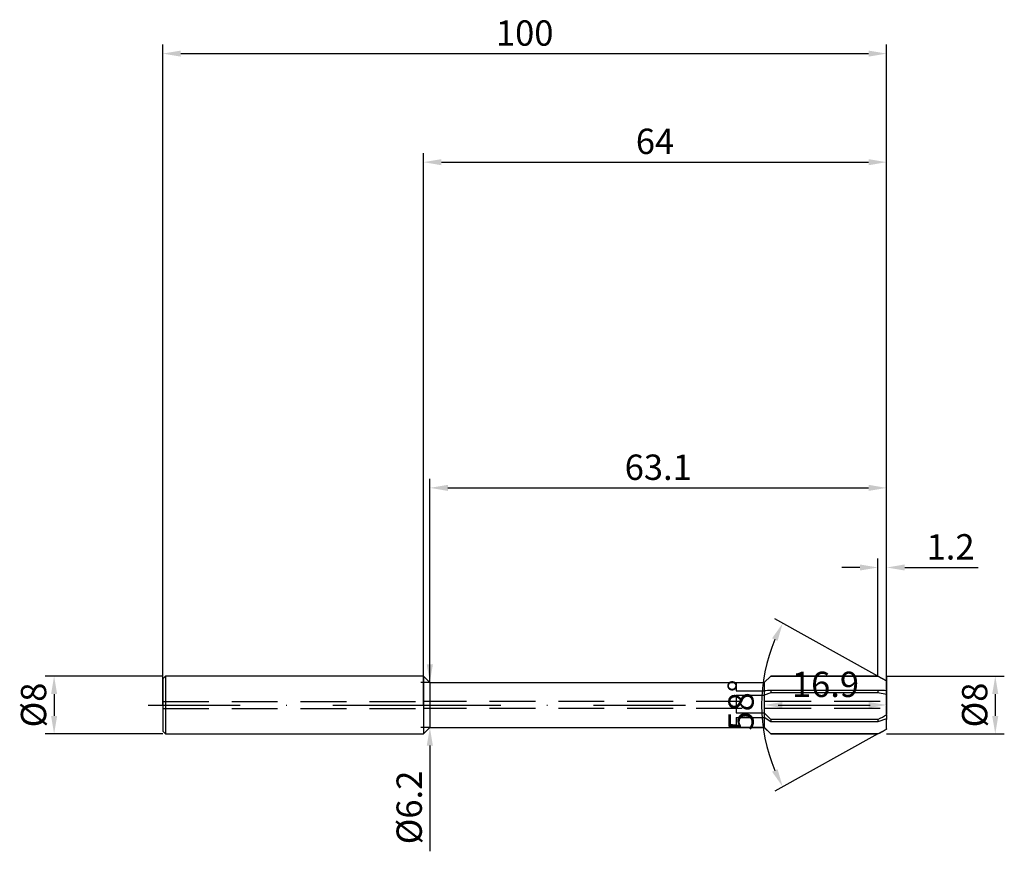
# Model space of a CAD drawing. Units: millimetres. Extents: x -56 to 80, y -20 to 95.
import ezdxf

# ---------------------------------------------------------------- set-up
doc = ezdxf.new("R2010")
doc.units = ezdxf.units.MM
doc.header["$PDMODE"] = 1
doc.linetypes.add('CENTER', pattern=[25.4, 12.7, -6.35, 0, -6.35])
doc.linetypes.add('HIDDEN', pattern=[9.525, 6.35, -3.175])
doc.layers.get('DEFPOINTS').update_dxf_attribs({"linetype": 'CONTINUOUS'})
for name, color, linetype in [('1', 4, 'CONTINUOUS'), ('2', 7, 'CONTINUOUS'), ('3', 1, 'HIDDEN'), ('4', 2, 'CENTER'), ('SK1', 4, 'CONTINUOUS'), ('SK2', 7, 'CONTINUOUS'), ('SK3', 1, 'HIDDEN'), ('SK4', 2, 'CENTER')]:
    doc.layers.add(name, color=color, linetype=linetype)
doc.styles.add('SIMPLEX', font='simplex')
doc.dimstyles.get("Standard").update_dxf_attribs({"dimtxt": 3.5, "dimasz": 2.5, "dimexe": 1.25, "dimexo": 0, "dimtad": 1, "dimdsep": 46, "dimtxsty": 'SIMPLEX', "dimcen": 0, "dimazin": 2, "dimtfac": 1, "dimtofl": 0, "dimtmove": 0, "dimatfit": 3, "dimfxl": 1, "dimarcsym": 0})

# ---------------------------------------------------------------- blocks, each defined once
blk = doc.blocks.new('*D0')
at = {"layer": '2', "color": 0, "lineweight": -2}
for p, q in [((64, 4), (80.25, 4)), ((79, 1.5), (79, -1.5)), ((64, -4), (80.25, -4))]:
    blk.add_line(p, q, dxfattribs=at)
at = {"layer": '2', "color": 0}
for points in [[(79.42, 1.5), (78.58, 1.5), (79, 4)], [(78.58, -1.5), (79.42, -1.5), (79, -4)]]:
    blk.add_solid(points, dxfattribs=at)
at = {"layer": 'DEFPOINTS', "color": 0}
for p in [(64, 4), (64, -4), (79, -4)]:
    blk.add_point(p, dxfattribs=at)
at = {"layer": '2', "color": 0, "insert": (76.61, 0), "char_height": 3.5, "attachment_point": 5, "rotation": 90, "style": 'SIMPLEX'}
blk.add_mtext('%%c8', dxfattribs=at)
blk = doc.blocks.new('*D1')
at = {"layer": '2', "color": 0, "lineweight": -2}
for p, q in [((0, 0), (0, 76.25)), ((64, 0), (64, 76.25)), ((2.5, 75), (61.5, 75))]:
    blk.add_line(p, q, dxfattribs=at)
at = {"layer": '2', "color": 0}
for points in [[(2.5, 75.42), (2.5, 74.58), (0, 75)], [(61.5, 74.58), (61.5, 75.42), (64, 75)]]:
    blk.add_solid(points, dxfattribs=at)
at = {"layer": 'DEFPOINTS', "color": 0}
for p in [(64, 75), (0, 0), (64, 0)]:
    blk.add_point(p, dxfattribs=at)
at = {"layer": '2', "color": 0, "insert": (32, 77.43), "char_height": 3.5, "attachment_point": 5, "style": 'SIMPLEX'}
blk.add_mtext('64', dxfattribs=at)
blk = doc.blocks.new('*D2')
at = {"layer": 'DEFPOINTS', "color": 0}
for p in [(-36, 4), (-51, -4), (-36, -4)]:
    blk.add_point(p, dxfattribs=at)
at = {"layer": 'SK2', "color": 0, "lineweight": -2}
for p, q in [((-36, 4), (-52.25, 4)), ((-51, 1.5), (-51, -1.5)), ((-36, -4), (-52.25, -4))]:
    blk.add_line(p, q, dxfattribs=at)
at = {"layer": 'SK2', "color": 0}
for points in [[(-50.58, 1.5), (-51.42, 1.5), (-51, 4)], [(-51.42, -1.5), (-50.58, -1.5), (-51, -4)]]:
    blk.add_solid(points, dxfattribs=at)
at = {"layer": 'SK2', "color": 0, "insert": (-53.39, 0), "char_height": 3.5, "attachment_point": 5, "rotation": 90, "style": 'SIMPLEX'}
blk.add_mtext('%%c8', dxfattribs=at)
blk = doc.blocks.new('*D3')
at = {"layer": '2', "color": 0, "lineweight": -2}
for p, q in [((47.1, 3.1), (47.1, -1.25)), ((64, 4), (64, -1.25)), ((49.6, 0), (61.5, 0))]:
    blk.add_line(p, q, dxfattribs=at)
at = {"layer": '2', "color": 0}
for points in [[(49.6, 0.42), (49.6, -0.42), (47.1, 0)], [(61.5, -0.42), (61.5, 0.42), (64, 0)]]:
    blk.add_solid(points, dxfattribs=at)
at = {"layer": 'DEFPOINTS', "color": 0}
for p in [(47.1, 3.1), (64, 4), (64, 0)]:
    blk.add_point(p, dxfattribs=at)
at = {"layer": '2', "color": 0, "insert": (55.55, 2.4), "char_height": 3.5, "attachment_point": 5, "style": 'SIMPLEX'}
blk.add_mtext('16.9', dxfattribs=at)
blk = doc.blocks.new('*D4')
at = {"layer": 'DEFPOINTS', "color": 0}
for p in [(47.05, 3.91), (62.8, 4), (70.02, 0), (62.8, -4)]:
    blk.add_point(p, dxfattribs=at)
at = {"layer": 'SK2', "color": 0, "lineweight": -2}
for p, q in [((62.8, 4), (48.55, 11.9)), ((62.8, -4), (48.55, -11.9))]:
    blk.add_line(p, q, dxfattribs=at)
blk.add_arc((70.02, 0), 23.29, 157.1524, 202.8476, dxfattribs=at)
at = {"layer": 'SK2', "color": 0}
for points in [[(48.93, 8.86), (48.18, 9.23), (49.64, 11.29)], [(48.18, -9.23), (48.93, -8.86), (49.64, -11.29)]]:
    blk.add_solid(points, dxfattribs=at)
at = {"layer": 'SK2', "color": 0, "insert": (44.33, 0), "char_height": 3.5, "attachment_point": 5, "rotation": 90, "style": 'SIMPLEX'}
blk.add_mtext('58%%d', dxfattribs=at)
blk = doc.blocks.new('*D5')
at = {"layer": 'DEFPOINTS', "color": 0}
for p in [(64, 30), (0.9, 3.1), (64, 0)]:
    blk.add_point(p, dxfattribs=at)
at = {"layer": 'SK2', "color": 0, "lineweight": -2}
for p, q in [((0.9, 3.1), (0.9, 31.25)), ((3.4, 30), (61.5, 30)), ((64, 0), (64, 31.25))]:
    blk.add_line(p, q, dxfattribs=at)
at = {"layer": 'SK2', "color": 0}
for points in [[(3.4, 30.42), (3.4, 29.58), (0.9, 30)], [(61.5, 29.58), (61.5, 30.42), (64, 30)]]:
    blk.add_solid(points, dxfattribs=at)
at = {"layer": 'SK2', "color": 0, "insert": (32.45, 32.4), "char_height": 3.5, "attachment_point": 5, "style": 'SIMPLEX'}
blk.add_mtext('63.1', dxfattribs=at)
blk = doc.blocks.new('*D6')
at = {"layer": 'DEFPOINTS', "color": 0}
for p in [(64, 90), (-36, 0), (64, 0)]:
    blk.add_point(p, dxfattribs=at)
at = {"layer": 'SK2', "color": 0, "lineweight": -2}
for p, q in [((-36, 0), (-36, 91.25)), ((64, 0), (64, 91.25)), ((-33.5, 90), (61.5, 90))]:
    blk.add_line(p, q, dxfattribs=at)
at = {"layer": 'SK2', "color": 0}
for points in [[(-33.5, 90.42), (-33.5, 89.58), (-36, 90)], [(61.5, 89.58), (61.5, 90.42), (64, 90)]]:
    blk.add_solid(points, dxfattribs=at)
at = {"layer": 'SK2', "color": 0, "insert": (14, 92.39), "char_height": 3.5, "attachment_point": 5, "style": 'SIMPLEX'}
blk.add_mtext('100', dxfattribs=at)
blk = doc.blocks.new('*D7')
at = {"layer": '2', "color": 0, "lineweight": -2}
for p, q in [((62.8, 4), (62.8, 20.25)), ((64, 4), (64, 20.25)), ((60.3, 19), (57.8, 19)), ((66.5, 19), (76.66, 19))]:
    blk.add_line(p, q, dxfattribs=at)
at = {"layer": '2', "color": 0}
for points in [[(60.3, 18.58), (60.3, 19.42), (62.8, 19)], [(66.5, 19.42), (66.5, 18.58), (64, 19)]]:
    blk.add_solid(points, dxfattribs=at)
at = {"layer": 'DEFPOINTS', "color": 0}
for p in [(64, 19), (62.8, 4), (64, 4)]:
    blk.add_point(p, dxfattribs=at)
at = {"layer": '2', "color": 0, "insert": (72.83, 21.4), "char_height": 3.5, "attachment_point": 5, "style": 'SIMPLEX'}
blk.add_mtext('1.2', dxfattribs=at)
blk = doc.blocks.new('*D8')
at = {"layer": '2', "color": 0, "lineweight": -2}
for p, q in [((0.9, 5.6), (0.9, 8.1)), ((0.9, 3.1), (-0.35, 3.1)), ((0.9, -3.1), (-0.35, -3.1)), ((0.9, -5.6), (0.9, -20.21))]:
    blk.add_line(p, q, dxfattribs=at)
at = {"layer": '2', "color": 0}
for points in [[(0.48, 5.6), (1.32, 5.6), (0.9, 3.1)], [(1.32, -5.6), (0.48, -5.6), (0.9, -3.1)]]:
    blk.add_solid(points, dxfattribs=at)
at = {"layer": 'DEFPOINTS', "color": 0}
for p in [(0.9, 3.1), (0.9, -3.1), (0.9, -3.1)]:
    blk.add_point(p, dxfattribs=at)
at = {"layer": '2', "color": 0, "insert": (-1.5, -14.16), "char_height": 3.5, "attachment_point": 5, "rotation": 90, "style": 'SIMPLEX'}
blk.add_mtext('%%c6.2', dxfattribs=at)

msp = doc.modelspace()

# ---------------------------------------------------------------- linework, layer by layer
at = {"layer": '1'}
for p, q in [((0, 4), (0, 3.996)), ((0, 4), (0.9, 3.1)), ((0, 3.996), (0, 3.641)), ((0, 3.641), (0, -4)), ((0.9, 3.1), (47.1, 3.1)), ((0.9, 3.1), (0.9, 3.097)), ((0.9, 3.097), (0.9, 2.822)), ((0.9, 2.822), (0.9, -3.1)), ((43.2, 3.092), (47.1, 3.092)), ((43.2, 3.092), (43.2, 1.962)), ((47.1, 3.1), (47.1, 3.1)), ((47.1, 3.1), (47.1, 3.099)), ((47.1, 3.099), (47.1, 3.092)), ((47.1, 3.092), (47.1, 3.045)), ((47.1, 3.045), (47.1, 1.962)), ((43.2, 1.962), (47.1, 1.962)), ((47.1, 1.962), (47.1, 1.354)), ((43.2, 1.354), (47.1, 1.354)), ((43.2, 1.354), (43.2, -1.097)), ((47.1, 1.354), (47.1, 1.338)), ((47.1, 1.338), (47.1, -0.111)), ((43.2, -1.097), (47.1, -1.097)), ((47.1, -0.111), (47.1, -1.097)), ((47.1, -1.097), (47.1, -1.738)), ((43.2, -1.738), (47.1, -1.738)), ((43.2, -1.738), (43.2, -3.059)), ((47.1, -1.738), (47.1, -2.011)), ((47.1, -2.011), (47.1, -3.059)), ((0, -4), (0.9, -3.1)), ((0.9, -3.1), (47.1, -3.1)), ((43.2, -3.059), (47.1, -3.059)), ((47.1, -3.059), (47.1, -3.1))]:
    msp.add_line(p, q, dxfattribs=at)
at = {"layer": '1', "color": 1}
for p, q in [((47.1, 3.1), (48, 4)), ((48, 3.982), (47.1, 3.092)), ((47.1, 3.1), (47.1, 3.1)), ((47.1, 3.1), (47.1, 3.099)), ((47.1, 3.099), (47.1, 3.092)), ((47.1, 3.092), (47.1, 3.045)), ((47.1, 3.045), (47.1, 1.962)), ((48, 4), (62.8, 4)), ((48, 4), (48, 4)), ((48, 4), (48, 3.999)), ((48, 3.999), (48, 3.982)), ((62.8, 3.982), (48, 3.982)), ((62.8, 4), (62.8, 4)), ((62.8, 4), (62.8, 3.999)), ((62.8, 4), (64, 3.335)), ((62.8, 3.999), (62.8, 3.982)), ((64, 3.324), (62.8, 3.982)), ((64, 3.335), (64, 3.335)), ((64, 3.335), (64, 3.334)), ((64, 3.334), (64, 3.324)), ((64, 3.045), (64, 3.324)), ((64, 3.045), (64, 1.977)), ((47.1, 1.962), (47.1, 1.354)), ((48, 1.663), (47.1, 1.354)), ((48, 2.018), (48, 1.663)), ((62.8, 2.018), (48, 2.018)), ((62.8, 1.663), (48, 1.663)), ((62.8, 2.018), (62.8, 1.663)), ((64, 1.435), (62.8, 1.663)), ((64, 1.977), (64, 1.435)), ((64, 1.338), (64, 1.435)), ((47.1, 1.354), (47.1, 1.338)), ((47.1, 1.338), (47.1, -0.111)), ((64, 1.338), (64, -0.111)), ((47.1, -0.111), (47.1, -1.097)), ((47.1, -1.097), (47.1, -1.738)), ((64, -1.337), (64, -0.111)), ((64, -1.337), (64, -1.889)), ((48, -2.319), (47.1, -1.738)), ((47.1, -1.738), (47.1, -2.011)), ((47.1, -2.011), (47.1, -3.059)), ((62.8, -1.982), (48, -1.982)), ((48, -1.982), (48, -2.319)), ((62.8, -2.319), (48, -2.319)), ((64, -1.889), (62.8, -2.319)), ((62.8, -1.982), (62.8, -2.319)), ((64, -1.889), (64, -2.011)), ((64, -3.314), (64, -2.011)), ((47.1, -3.059), (47.1, -3.1)), ((47.1, -3.1), (48, -4)), ((62.8, -4), (48, -4)), ((48, -4), (48, -4)), ((48, -4), (48, -4)), ((48, -4), (48, -4)), ((48, -4), (48, -4)), ((48, -4), (48, -4)), ((48, -4), (48, -4)), ((48, -4), (48, -4)), ((48, -4), (48, -4)), ((48, -4), (48, -4)), ((48, -4), (48, -4)), ((48, -4), (48, -4)), ((48, -4), (48, -4)), ((48, -4), (48, -4)), ((48, -4), (48, -4)), ((48, -4), (48, -4)), ((48, -4), (48, -4)), ((48, -4), (48, -4)), ((48, -4), (48, -4)), ((48, -4), (62.8, -4)), ((62.8, -4), (64, -3.335)), ((62.8, -4), (62.8, -4)), ((64, -3.314), (64, -3.335))]:
    msp.add_line(p, q, dxfattribs=at)
for centre, radius, start, end in [((57.592, -161.774), 164.073, 93.3514, 93.66628), ((44.491, -561.593), 563.908, 88.01743, 88.13943), ((67.088, 18.342), 27.883, 224.20208, 226.7964), ((38.998, 43.727), 51.535, 297.50714, 299.02204), ((68.315, 16.359), 28.761, 222.46854, 225.06197), ((38.292, 40.3), 50.627, 298.9529, 300.51709)]:
    msp.add_arc(centre, radius, start, end, dxfattribs=at)
at = {"layer": '3'}
for p, q in [((63.098, 0.5), (0, 0.5)), ((63.098, -0.5), (0, -0.5))]:
    msp.add_line(p, q, dxfattribs=at)
at = {"layer": '4'}
msp.add_line((-2, 0), (66, 0), dxfattribs=at)
at = {"layer": 'SK1'}
for p, q in [((-35.6, 4), (-36, 3.6)), ((-36, 3.6), (-36, 3.596)), ((-36, 3.596), (-36, 3.277)), ((-36, 3.277), (-36, -3.6)), ((0, 4), (-35.6, 4)), ((-35.6, 4), (-35.6, 3.996)), ((-35.6, 3.996), (-35.6, 3.641)), ((-35.6, 3.641), (-35.6, -4)), ((-36, -3.6), (-35.6, -4)), ((-35.6, -4), (0, -4))]:
    msp.add_line(p, q, dxfattribs=at)
at = {"layer": 'SK3'}
for p, q in [((-36, 0.5), (0, 0.5)), ((-36, -0.5), (0, -0.5))]:
    msp.add_line(p, q, dxfattribs=at)
at = {"layer": 'SK4'}
for p, q in [((-38, 0), (0, 0)), ((-2, 0), (66, 0))]:
    msp.add_line(p, q, dxfattribs=at)

# ---------------------------------------------------------------- dimensions: what is measured, and where the dimension line sits
at = {"layer": '2'}
for base, p1, p2, picture, middle in [((64, 75), (0, 0), (64, 0), '*D1', (32, 77.431)), ((64, 19), (62.8, 4), (64, 4), '*D7', (72.831, 21.398)), ((64, 0), (47.1, 3.1), (64, 4), '*D3', (55.55, 2.398))]:
    dim = msp.add_linear_dim(base=base, p1=p1, p2=p2, dimstyle='STANDARD', dxfattribs=at)
    dim.commit()
    dim.dimension.update_dxf_attribs({"geometry": picture, "text_midpoint": middle})
for base, p1, p2, picture, middle in [((0.9, -3.1), (0.9, 3.1), (0.9, -3.1), '*D8', (-1.498, -14.157)), ((79, -4), (64, 4), (64, -4), '*D0', (76.609, 0))]:
    dim = msp.add_linear_dim(base=base, p1=p1, p2=p2, angle=90, text='%%c<>', dimstyle='STANDARD', dxfattribs=at)
    dim.commit()
    dim.dimension.update_dxf_attribs({"geometry": picture, "text_midpoint": middle})
at = {"layer": 'SK2'}
for base, p1, picture, middle in [((64, 90), (-36, 0), '*D6', (14, 92.391)), ((64, 30), (0.9, 3.1), '*D5', (32.45, 32.398))]:
    dim = msp.add_linear_dim(base=base, p1=p1, p2=(64, 0), dimstyle='STANDARD', dxfattribs=at)
    dim.commit()
    dim.dimension.update_dxf_attribs({"geometry": picture, "text_midpoint": middle})
dim = msp.add_angular_dim_3p(base=(47.054, 3.911), center=(70.016, 0), p1=(62.8, -4), p2=(62.8, 4), dimstyle='STANDARD', dxfattribs=at)
dim.commit()
dim.dimension.update_dxf_attribs({"geometry": '*D4', "text_midpoint": (44.333, 0)})
dim = msp.add_linear_dim(base=(-51, -4), p1=(-36, 4), p2=(-36, -4), angle=90, text='%%c<>', dimstyle='STANDARD', dxfattribs=at)
dim.commit()
dim.dimension.update_dxf_attribs({"geometry": '*D2', "text_midpoint": (-53.391, 0)})

doc.saveas('drawing.dxf')
